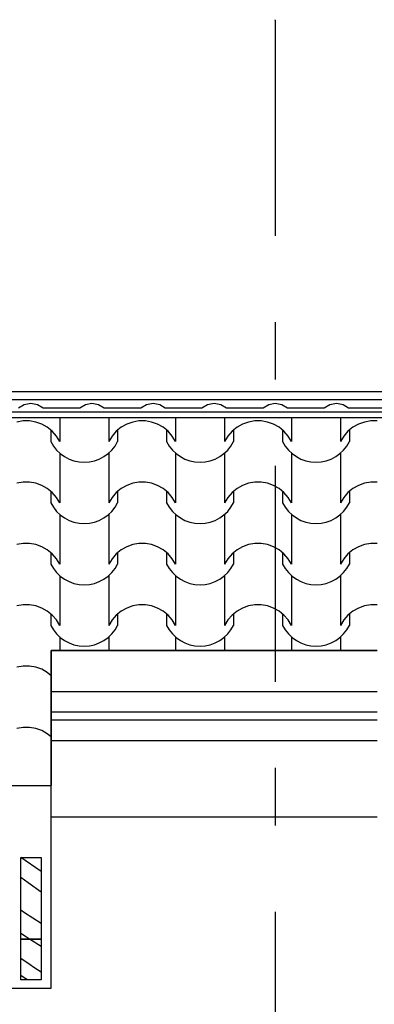
# Model space of a CAD drawing. Extents: x 76 to 214, y -82 to -50.
# Drawn here: x 205 to 206, y -64 to -61 of the extents above; entities that cross this region are included whole.
import ezdxf
from ezdxf.enums import TextEntityAlignment as Align

# ---------------------------------------------------------------- set-up
doc = ezdxf.new("R2010")
doc.units = 0
doc.header["$MEASUREMENT"] = 0
doc.linetypes.add('______________', pattern=[1.093611, 0.529167, -0.211667, 0.141111, -0.211667])
for name, color, linetype in [('2D - _____', 7, 'Continuous'), ('________ - ______', 7, 'Continuous'), ('___________ - ___', 7, 'Continuous')]:
    doc.layers.add(name, color=color, linetype=linetype)
doc.styles.add('GENERATED_STYLE_1', font='txt')

# ---------------------------------------------------------------- blocks, each defined once
blk = doc.blocks.new('*X103')
at = {"layer": '2D - _____', "linetype": 'Continuous'}
for p, q in [((205.1023, -62.3999), (205.0869, -62.4026)), ((205.1101, -62.3999), (205.1023, -62.3999)), ((205.1179, -62.3999), (205.1101, -62.3999)), ((205.1333, -62.4026), (205.1179, -62.3999)), ((205.148, -62.4078), (205.1333, -62.4026)), ((205.1617, -62.4155), (205.148, -62.4078)), ((205.1922, -62.3922), (205.1922, -62.4504)), ((205.3124, -62.3922), (205.3124, -62.4504)), ((205.3566, -62.4078), (205.343, -62.4155)), ((205.3713, -62.4026), (205.3566, -62.4078)), ((205.3867, -62.3999), (205.3713, -62.4026)), ((205.3946, -62.3999), (205.3867, -62.3999)), ((205.4024, -62.3999), (205.3946, -62.3999)), ((205.4178, -62.4026), (205.4024, -62.3999)), ((205.4325, -62.4078), (205.4178, -62.4026)), ((205.4461, -62.4155), (205.4325, -62.4078)), ((205.4767, -62.3922), (205.4767, -62.4504)), ((205.5969, -62.3922), (205.5969, -62.4504)), ((205.6411, -62.4078), (205.6275, -62.4155)), ((205.6558, -62.4026), (205.6411, -62.4078)), ((205.6712, -62.3999), (205.6558, -62.4026)), ((205.679, -62.3999), (205.6712, -62.3999)), ((205.6869, -62.3999), (205.679, -62.3999)), ((205.7023, -62.4026), (205.6869, -62.3999)), ((205.717, -62.4078), (205.7023, -62.4026)), ((205.7306, -62.4155), (205.717, -62.4078)), ((205.7612, -62.3922), (205.7612, -62.4504)), ((205.8814, -62.3922), (205.8814, -62.4504)), ((205.9256, -62.4078), (205.9119, -62.4155)), ((205.9403, -62.4026), (205.9256, -62.4078)), ((205.9557, -62.3999), (205.9403, -62.4026)), ((205.9635, -62.3999), (205.9557, -62.3999)), ((205.9713, -62.3999), (205.9635, -62.3999)), ((205.1738, -62.4253), (205.1617, -62.4155)), ((205.1702, -62.4224), (205.1702, -62.4504)), ((205.1841, -62.4371), (205.1738, -62.4253)), ((205.3309, -62.4253), (205.3206, -62.4371)), ((205.343, -62.4155), (205.3309, -62.4253)), ((205.3344, -62.4224), (205.3344, -62.4504)), ((205.4583, -62.4253), (205.4461, -62.4155)), ((205.4547, -62.4224), (205.4547, -62.4504)), ((205.4685, -62.4371), (205.4583, -62.4253)), ((205.6153, -62.4253), (205.6051, -62.4371)), ((205.6275, -62.4155), (205.6153, -62.4253)), ((205.6189, -62.4224), (205.6189, -62.4504)), ((205.7427, -62.4253), (205.7306, -62.4155)), ((205.7392, -62.4224), (205.7392, -62.4504)), ((205.753, -62.4371), (205.7427, -62.4253)), ((205.8998, -62.4253), (205.8895, -62.4371)), ((205.9119, -62.4155), (205.8998, -62.4253)), ((205.9034, -62.4224), (205.9034, -62.4504)), ((205.1702, -62.4504), (205.1766, -62.4614)), ((205.1922, -62.4504), (205.1841, -62.4371)), ((205.3206, -62.4371), (205.3124, -62.4504)), ((205.328, -62.4614), (205.3344, -62.4504)), ((205.4547, -62.4504), (205.4611, -62.4614)), ((205.4767, -62.4504), (205.4685, -62.4371)), ((205.6051, -62.4371), (205.5969, -62.4504)), ((205.6125, -62.4614), (205.6189, -62.4504)), ((205.7392, -62.4504), (205.7456, -62.4614)), ((205.7612, -62.4504), (205.753, -62.4371)), ((205.8895, -62.4371), (205.8814, -62.4504)), ((205.897, -62.4614), (205.9034, -62.4504)), ((205.1766, -62.4614), (205.1845, -62.4714)), ((205.1845, -62.4714), (205.1937, -62.4801)), ((205.1922, -62.4788), (205.1922, -62.5398)), ((205.1937, -62.4801), (205.204, -62.4875)), ((205.3006, -62.4875), (205.3109, -62.4801)), ((205.3109, -62.4801), (205.3201, -62.4714)), ((205.3124, -62.4788), (205.3124, -62.5398)), ((205.3201, -62.4714), (205.328, -62.4614)), ((205.4611, -62.4614), (205.469, -62.4714)), ((205.469, -62.4714), (205.4782, -62.4801)), ((205.4767, -62.4788), (205.4767, -62.5398)), ((205.4782, -62.4801), (205.4885, -62.4875)), ((205.5851, -62.4875), (205.5954, -62.4801)), ((205.5954, -62.4801), (205.6046, -62.4714)), ((205.5969, -62.4788), (205.5969, -62.5398)), ((205.6046, -62.4714), (205.6125, -62.4614)), ((205.7456, -62.4614), (205.7535, -62.4714)), ((205.7535, -62.4714), (205.7627, -62.4801)), ((205.7612, -62.4788), (205.7612, -62.5398)), ((205.7627, -62.4801), (205.773, -62.4875)), ((205.8696, -62.4875), (205.8799, -62.4801)), ((205.8799, -62.4801), (205.8891, -62.4714)), ((205.8814, -62.4788), (205.8814, -62.5398)), ((205.8891, -62.4714), (205.897, -62.4614)), ((205.204, -62.4875), (205.2153, -62.4935)), ((205.2153, -62.4935), (205.2272, -62.4978)), ((205.2272, -62.4978), (205.2396, -62.5004)), ((205.2396, -62.5004), (205.2523, -62.5013)), ((205.2523, -62.5013), (205.265, -62.5004)), ((205.265, -62.5004), (205.2774, -62.4978)), ((205.2774, -62.4978), (205.2894, -62.4935)), ((205.2894, -62.4935), (205.3006, -62.4875)), ((205.4885, -62.4875), (205.4997, -62.4935)), ((205.4997, -62.4935), (205.5117, -62.4978)), ((205.5117, -62.4978), (205.5241, -62.5004)), ((205.5241, -62.5004), (205.5368, -62.5013)), ((205.5368, -62.5013), (205.5495, -62.5004)), ((205.5495, -62.5004), (205.5619, -62.4978)), ((205.5619, -62.4978), (205.5739, -62.4935)), ((205.5739, -62.4935), (205.5851, -62.4875)), ((205.773, -62.4875), (205.7842, -62.4935)), ((205.7842, -62.4935), (205.7962, -62.4978)), ((205.7962, -62.4978), (205.8086, -62.5004)), ((205.8086, -62.5004), (205.8213, -62.5013)), ((205.8213, -62.5013), (205.834, -62.5004)), ((205.834, -62.5004), (205.8464, -62.4978)), ((205.8464, -62.4978), (205.8583, -62.4935)), ((205.8583, -62.4935), (205.8696, -62.4875)), ((205.1023, -62.5503), (205.0869, -62.5529)), ((205.1101, -62.5503), (205.1023, -62.5503)), ((205.1179, -62.5503), (205.1101, -62.5503)), ((205.1333, -62.5529), (205.1179, -62.5503)), ((205.148, -62.5582), (205.1333, -62.5529)), ((205.1922, -62.5398), (205.1922, -62.6008)), ((205.3124, -62.5398), (205.3124, -62.6008)), ((205.3713, -62.5529), (205.3566, -62.5582)), ((205.3867, -62.5503), (205.3713, -62.5529)), ((205.3946, -62.5503), (205.3867, -62.5503)), ((205.4024, -62.5503), (205.3946, -62.5503)), ((205.4178, -62.5529), (205.4024, -62.5503)), ((205.4325, -62.5582), (205.4178, -62.5529)), ((205.4767, -62.5398), (205.4767, -62.6008)), ((205.5969, -62.5398), (205.5969, -62.6008)), ((205.6558, -62.5529), (205.6411, -62.5582)), ((205.6712, -62.5503), (205.6558, -62.5529)), ((205.679, -62.5503), (205.6712, -62.5503)), ((205.6869, -62.5503), (205.679, -62.5503)), ((205.7023, -62.5529), (205.6869, -62.5503)), ((205.717, -62.5582), (205.7023, -62.5529)), ((205.7612, -62.5398), (205.7612, -62.6008)), ((205.8814, -62.5398), (205.8814, -62.6008)), ((205.9403, -62.5529), (205.9256, -62.5582)), ((205.9557, -62.5503), (205.9403, -62.5529)), ((205.9635, -62.5503), (205.9557, -62.5503)), ((205.9713, -62.5503), (205.9635, -62.5503)), ((205.1617, -62.5658), (205.148, -62.5582)), ((205.1738, -62.5757), (205.1617, -62.5658)), ((205.1702, -62.5728), (205.1702, -62.6008)), ((205.1841, -62.5874), (205.1738, -62.5757)), ((205.3309, -62.5757), (205.3206, -62.5874)), ((205.343, -62.5658), (205.3309, -62.5757)), ((205.3344, -62.5728), (205.3344, -62.6008)), ((205.3566, -62.5582), (205.343, -62.5658)), ((205.4461, -62.5658), (205.4325, -62.5582)), ((205.4583, -62.5757), (205.4461, -62.5658)), ((205.4547, -62.5728), (205.4547, -62.6008)), ((205.4685, -62.5874), (205.4583, -62.5757)), ((205.6153, -62.5757), (205.6051, -62.5874)), ((205.6275, -62.5658), (205.6153, -62.5757)), ((205.6189, -62.5728), (205.6189, -62.6008)), ((205.6411, -62.5582), (205.6275, -62.5658)), ((205.7306, -62.5658), (205.717, -62.5582)), ((205.7427, -62.5757), (205.7306, -62.5658)), ((205.7392, -62.5728), (205.7392, -62.6008)), ((205.753, -62.5874), (205.7427, -62.5757)), ((205.8998, -62.5757), (205.8895, -62.5874)), ((205.9119, -62.5658), (205.8998, -62.5757)), ((205.9034, -62.5728), (205.9034, -62.6008)), ((205.9256, -62.5582), (205.9119, -62.5658)), ((205.1702, -62.6008), (205.1766, -62.6117)), ((205.1922, -62.6008), (205.1841, -62.5874)), ((205.3206, -62.5874), (205.3124, -62.6008)), ((205.328, -62.6117), (205.3344, -62.6008)), ((205.4547, -62.6008), (205.4611, -62.6117)), ((205.4767, -62.6008), (205.4685, -62.5874)), ((205.6051, -62.5874), (205.5969, -62.6008)), ((205.6125, -62.6117), (205.6189, -62.6008)), ((205.7392, -62.6008), (205.7456, -62.6117)), ((205.7612, -62.6008), (205.753, -62.5874)), ((205.8895, -62.5874), (205.8814, -62.6008)), ((205.897, -62.6117), (205.9034, -62.6008)), ((205.1766, -62.6117), (205.1845, -62.6217)), ((205.1845, -62.6217), (205.1937, -62.6305)), ((205.3109, -62.6305), (205.3201, -62.6217)), ((205.3201, -62.6217), (205.328, -62.6117)), ((205.4611, -62.6117), (205.469, -62.6217)), ((205.469, -62.6217), (205.4782, -62.6305)), ((205.5954, -62.6305), (205.6046, -62.6217)), ((205.6046, -62.6217), (205.6125, -62.6117)), ((205.7456, -62.6117), (205.7535, -62.6217)), ((205.7535, -62.6217), (205.7627, -62.6305)), ((205.8799, -62.6305), (205.8891, -62.6217)), ((205.8891, -62.6217), (205.897, -62.6117)), ((205.1922, -62.6292), (205.1922, -62.6902)), ((205.1937, -62.6305), (205.204, -62.6379)), ((205.204, -62.6379), (205.2153, -62.6438)), ((205.2153, -62.6438), (205.2272, -62.6481)), ((205.2272, -62.6481), (205.2396, -62.6507)), ((205.265, -62.6507), (205.2774, -62.6481)), ((205.2774, -62.6481), (205.2894, -62.6438)), ((205.2894, -62.6438), (205.3006, -62.6379)), ((205.3006, -62.6379), (205.3109, -62.6305)), ((205.3124, -62.6292), (205.3124, -62.6902)), ((205.4767, -62.6292), (205.4767, -62.6902)), ((205.4782, -62.6305), (205.4885, -62.6379)), ((205.4885, -62.6379), (205.4997, -62.6438)), ((205.4997, -62.6438), (205.5117, -62.6481)), ((205.5117, -62.6481), (205.5241, -62.6507)), ((205.5495, -62.6507), (205.5619, -62.6481)), ((205.5619, -62.6481), (205.5739, -62.6438)), ((205.5739, -62.6438), (205.5851, -62.6379)), ((205.5851, -62.6379), (205.5954, -62.6305)), ((205.5969, -62.6292), (205.5969, -62.6902)), ((205.7612, -62.6292), (205.7612, -62.6902)), ((205.7627, -62.6305), (205.773, -62.6379)), ((205.773, -62.6379), (205.7842, -62.6438)), ((205.7842, -62.6438), (205.7962, -62.6481)), ((205.7962, -62.6481), (205.8086, -62.6507)), ((205.834, -62.6507), (205.8464, -62.6481)), ((205.8464, -62.6481), (205.8583, -62.6438)), ((205.8583, -62.6438), (205.8696, -62.6379)), ((205.8696, -62.6379), (205.8799, -62.6305)), ((205.8814, -62.6292), (205.8814, -62.6902)), ((205.2396, -62.6507), (205.2523, -62.6516)), ((205.2523, -62.6516), (205.265, -62.6507)), ((205.5241, -62.6507), (205.5368, -62.6516)), ((205.5368, -62.6516), (205.5495, -62.6507)), ((205.8086, -62.6507), (205.8213, -62.6516)), ((205.8213, -62.6516), (205.834, -62.6507)), ((205.1922, -62.6902), (205.1922, -62.7511)), ((205.3124, -62.6902), (205.3124, -62.7511)), ((205.4767, -62.6902), (205.4767, -62.7511)), ((205.5969, -62.6902), (205.5969, -62.7511)), ((205.7612, -62.6902), (205.7612, -62.7511)), ((205.8814, -62.6902), (205.8814, -62.7511)), ((205.1023, -62.7006), (205.0869, -62.7033)), ((205.1101, -62.7006), (205.1023, -62.7006)), ((205.1179, -62.7006), (205.1101, -62.7006)), ((205.1333, -62.7033), (205.1179, -62.7006)), ((205.148, -62.7085), (205.1333, -62.7033)), ((205.1617, -62.7161), (205.148, -62.7085)), ((205.1738, -62.726), (205.1617, -62.7161)), ((205.343, -62.7161), (205.3309, -62.726)), ((205.3566, -62.7085), (205.343, -62.7161)), ((205.3713, -62.7033), (205.3566, -62.7085)), ((205.3867, -62.7006), (205.3713, -62.7033)), ((205.3946, -62.7006), (205.3867, -62.7006)), ((205.4024, -62.7006), (205.3946, -62.7006)), ((205.4178, -62.7033), (205.4024, -62.7006)), ((205.4325, -62.7085), (205.4178, -62.7033)), ((205.4461, -62.7161), (205.4325, -62.7085)), ((205.4583, -62.726), (205.4461, -62.7161)), ((205.6275, -62.7161), (205.6153, -62.726)), ((205.6411, -62.7085), (205.6275, -62.7161)), ((205.6558, -62.7033), (205.6411, -62.7085)), ((205.6712, -62.7006), (205.6558, -62.7033)), ((205.679, -62.7006), (205.6712, -62.7006)), ((205.6869, -62.7006), (205.679, -62.7006)), ((205.7023, -62.7033), (205.6869, -62.7006)), ((205.717, -62.7085), (205.7023, -62.7033)), ((205.7306, -62.7161), (205.717, -62.7085)), ((205.7427, -62.726), (205.7306, -62.7161)), ((205.9119, -62.7161), (205.8998, -62.726)), ((205.9256, -62.7085), (205.9119, -62.7161)), ((205.9403, -62.7033), (205.9256, -62.7085)), ((205.9557, -62.7006), (205.9403, -62.7033)), ((205.9635, -62.7006), (205.9557, -62.7006)), ((205.9713, -62.7006), (205.9635, -62.7006)), ((205.1702, -62.7231), (205.1702, -62.7511)), ((205.1841, -62.7378), (205.1738, -62.726)), ((205.1922, -62.7511), (205.1841, -62.7378)), ((205.3206, -62.7378), (205.3124, -62.7511)), ((205.3309, -62.726), (205.3206, -62.7378)), ((205.3344, -62.7231), (205.3344, -62.7511)), ((205.4547, -62.7231), (205.4547, -62.7511)), ((205.4685, -62.7378), (205.4583, -62.726)), ((205.4767, -62.7511), (205.4685, -62.7378)), ((205.6051, -62.7378), (205.5969, -62.7511)), ((205.6153, -62.726), (205.6051, -62.7378)), ((205.6189, -62.7231), (205.6189, -62.7511)), ((205.7392, -62.7231), (205.7392, -62.7511)), ((205.753, -62.7378), (205.7427, -62.726)), ((205.7612, -62.7511), (205.753, -62.7378)), ((205.8895, -62.7378), (205.8814, -62.7511)), ((205.8998, -62.726), (205.8895, -62.7378)), ((205.9034, -62.7231), (205.9034, -62.7511)), ((205.1702, -62.7511), (205.1766, -62.7621)), ((205.1766, -62.7621), (205.1845, -62.772)), ((205.3201, -62.772), (205.328, -62.7621)), ((205.328, -62.7621), (205.3344, -62.7511)), ((205.4547, -62.7511), (205.4611, -62.7621)), ((205.4611, -62.7621), (205.469, -62.772)), ((205.6046, -62.772), (205.6125, -62.7621)), ((205.6125, -62.7621), (205.6189, -62.7511)), ((205.7392, -62.7511), (205.7456, -62.7621)), ((205.7456, -62.7621), (205.7535, -62.772)), ((205.8891, -62.772), (205.897, -62.7621)), ((205.897, -62.7621), (205.9034, -62.7511)), ((205.1845, -62.772), (205.1937, -62.7808)), ((205.1922, -62.7795), (205.1922, -62.8405)), ((205.1937, -62.7808), (205.204, -62.7882)), ((205.204, -62.7882), (205.2153, -62.7941)), ((205.2153, -62.7941), (205.2272, -62.7985)), ((205.2774, -62.7985), (205.2894, -62.7941)), ((205.2894, -62.7941), (205.3006, -62.7882)), ((205.3006, -62.7882), (205.3109, -62.7808)), ((205.3109, -62.7808), (205.3201, -62.772)), ((205.3124, -62.7795), (205.3124, -62.8405)), ((205.469, -62.772), (205.4782, -62.7808)), ((205.4767, -62.7795), (205.4767, -62.8405)), ((205.4782, -62.7808), (205.4885, -62.7882)), ((205.4885, -62.7882), (205.4997, -62.7941)), ((205.4997, -62.7941), (205.5117, -62.7985)), ((205.5619, -62.7985), (205.5739, -62.7941)), ((205.5739, -62.7941), (205.5851, -62.7882)), ((205.5851, -62.7882), (205.5954, -62.7808)), ((205.5954, -62.7808), (205.6046, -62.772)), ((205.5969, -62.7795), (205.5969, -62.8405)), ((205.7535, -62.772), (205.7627, -62.7808)), ((205.7612, -62.7795), (205.7612, -62.8405)), ((205.7627, -62.7808), (205.773, -62.7882)), ((205.773, -62.7882), (205.7842, -62.7941)), ((205.7842, -62.7941), (205.7962, -62.7985)), ((205.8464, -62.7985), (205.8583, -62.7941)), ((205.8583, -62.7941), (205.8696, -62.7882)), ((205.8696, -62.7882), (205.8799, -62.7808)), ((205.8799, -62.7808), (205.8891, -62.772)), ((205.8814, -62.7795), (205.8814, -62.8405)), ((205.2272, -62.7985), (205.2396, -62.8011)), ((205.2396, -62.8011), (205.2523, -62.802)), ((205.2523, -62.802), (205.265, -62.8011)), ((205.265, -62.8011), (205.2774, -62.7985)), ((205.5117, -62.7985), (205.5241, -62.8011)), ((205.5241, -62.8011), (205.5368, -62.802)), ((205.5368, -62.802), (205.5495, -62.8011)), ((205.5495, -62.8011), (205.5619, -62.7985)), ((205.7962, -62.7985), (205.8086, -62.8011)), ((205.8086, -62.8011), (205.8213, -62.802)), ((205.8213, -62.802), (205.834, -62.8011)), ((205.834, -62.8011), (205.8464, -62.7985)), ((205.1922, -62.8405), (205.1922, -62.9015)), ((205.3124, -62.8405), (205.3124, -62.9015)), ((205.4767, -62.8405), (205.4767, -62.9015)), ((205.5969, -62.8405), (205.5969, -62.9015)), ((205.7612, -62.8405), (205.7612, -62.9015)), ((205.8814, -62.8405), (205.8814, -62.9015)), ((205.1023, -62.851), (205.0869, -62.8536)), ((205.1101, -62.851), (205.1023, -62.851)), ((205.1179, -62.851), (205.1101, -62.851)), ((205.1333, -62.8536), (205.1179, -62.851)), ((205.148, -62.8588), (205.1333, -62.8536)), ((205.1617, -62.8665), (205.148, -62.8588)), ((205.1738, -62.8763), (205.1617, -62.8665)), ((205.343, -62.8665), (205.3309, -62.8763)), ((205.3566, -62.8588), (205.343, -62.8665)), ((205.3713, -62.8536), (205.3566, -62.8588)), ((205.3867, -62.851), (205.3713, -62.8536)), ((205.3946, -62.851), (205.3867, -62.851)), ((205.4024, -62.851), (205.3946, -62.851)), ((205.4178, -62.8536), (205.4024, -62.851)), ((205.4325, -62.8588), (205.4178, -62.8536)), ((205.4461, -62.8665), (205.4325, -62.8588)), ((205.4583, -62.8763), (205.4461, -62.8665)), ((205.6275, -62.8665), (205.6153, -62.8763)), ((205.6411, -62.8588), (205.6275, -62.8665)), ((205.6558, -62.8536), (205.6411, -62.8588)), ((205.6712, -62.851), (205.6558, -62.8536)), ((205.679, -62.851), (205.6712, -62.851)), ((205.6869, -62.851), (205.679, -62.851)), ((205.7023, -62.8536), (205.6869, -62.851)), ((205.717, -62.8588), (205.7023, -62.8536)), ((205.7306, -62.8665), (205.717, -62.8588)), ((205.7427, -62.8763), (205.7306, -62.8665)), ((205.9119, -62.8665), (205.8998, -62.8763)), ((205.9256, -62.8588), (205.9119, -62.8665)), ((205.9403, -62.8536), (205.9256, -62.8588)), ((205.9557, -62.851), (205.9403, -62.8536)), ((205.9635, -62.851), (205.9557, -62.851)), ((205.9713, -62.851), (205.9635, -62.851)), ((205.1702, -62.8734), (205.1702, -62.9015)), ((205.1841, -62.8881), (205.1738, -62.8763)), ((205.1922, -62.9015), (205.1841, -62.8881)), ((205.3206, -62.8881), (205.3124, -62.9015)), ((205.3309, -62.8763), (205.3206, -62.8881)), ((205.3344, -62.8734), (205.3344, -62.9015)), ((205.4547, -62.8734), (205.4547, -62.9015)), ((205.4685, -62.8881), (205.4583, -62.8763)), ((205.4767, -62.9015), (205.4685, -62.8881)), ((205.6051, -62.8881), (205.5969, -62.9015)), ((205.6153, -62.8763), (205.6051, -62.8881)), ((205.6189, -62.8734), (205.6189, -62.9015)), ((205.7392, -62.8734), (205.7392, -62.9015)), ((205.753, -62.8881), (205.7427, -62.8763)), ((205.7612, -62.9015), (205.753, -62.8881)), ((205.8895, -62.8881), (205.8814, -62.9015)), ((205.8998, -62.8763), (205.8895, -62.8881)), ((205.9034, -62.8734), (205.9034, -62.9015)), ((205.1702, -62.9015), (205.1766, -62.9124)), ((205.1766, -62.9124), (205.1845, -62.9224)), ((205.3201, -62.9224), (205.328, -62.9124)), ((205.328, -62.9124), (205.3344, -62.9015)), ((205.4547, -62.9015), (205.4611, -62.9124)), ((205.4611, -62.9124), (205.469, -62.9224)), ((205.6046, -62.9224), (205.6125, -62.9124)), ((205.6125, -62.9124), (205.6189, -62.9015)), ((205.7392, -62.9015), (205.7456, -62.9124)), ((205.7456, -62.9124), (205.7535, -62.9224)), ((205.8891, -62.9224), (205.897, -62.9124)), ((205.897, -62.9124), (205.9034, -62.9015)), ((205.1845, -62.9224), (205.1937, -62.9311)), ((205.1922, -62.9299), (205.1922, -62.9634)), ((205.1937, -62.9311), (205.204, -62.9386)), ((205.204, -62.9386), (205.2153, -62.9445)), ((205.2894, -62.9445), (205.3006, -62.9386)), ((205.3006, -62.9386), (205.3109, -62.9311)), ((205.3109, -62.9311), (205.3201, -62.9224)), ((205.3124, -62.9299), (205.3124, -62.9634)), ((205.469, -62.9224), (205.4782, -62.9311)), ((205.4767, -62.9299), (205.4767, -62.9634)), ((205.4782, -62.9311), (205.4885, -62.9386)), ((205.4885, -62.9386), (205.4997, -62.9445)), ((205.5739, -62.9445), (205.5851, -62.9386)), ((205.5851, -62.9386), (205.5954, -62.9311)), ((205.5954, -62.9311), (205.6046, -62.9224)), ((205.5969, -62.9299), (205.5969, -62.9634)), ((205.7535, -62.9224), (205.7627, -62.9311)), ((205.7612, -62.9299), (205.7612, -62.9634)), ((205.7627, -62.9311), (205.773, -62.9386)), ((205.773, -62.9386), (205.7842, -62.9445)), ((205.8583, -62.9445), (205.8696, -62.9386)), ((205.8696, -62.9386), (205.8799, -62.9311)), ((205.8799, -62.9311), (205.8891, -62.9224)), ((205.8814, -62.9299), (205.8814, -62.9634)), ((205.2153, -62.9445), (205.2272, -62.9488)), ((205.2272, -62.9488), (205.2396, -62.9514)), ((205.2396, -62.9514), (205.2523, -62.9523)), ((205.2523, -62.9523), (205.265, -62.9514)), ((205.265, -62.9514), (205.2774, -62.9488)), ((205.2774, -62.9488), (205.2894, -62.9445)), ((205.4997, -62.9445), (205.5117, -62.9488)), ((205.5117, -62.9488), (205.5241, -62.9514)), ((205.5241, -62.9514), (205.5368, -62.9523)), ((205.5368, -62.9523), (205.5495, -62.9514)), ((205.5495, -62.9514), (205.5619, -62.9488)), ((205.5619, -62.9488), (205.5739, -62.9445)), ((205.7842, -62.9445), (205.7962, -62.9488)), ((205.7962, -62.9488), (205.8086, -62.9514)), ((205.8086, -62.9514), (205.8213, -62.9523)), ((205.8213, -62.9523), (205.834, -62.9514)), ((205.834, -62.9514), (205.8464, -62.9488)), ((205.8464, -62.9488), (205.8583, -62.9445)), ((205.1023, -63.0013), (205.0869, -63.0039)), ((205.1101, -63.0013), (205.1023, -63.0013)), ((205.1179, -63.0013), (205.1101, -63.0013)), ((205.1333, -63.0039), (205.1179, -63.0013)), ((205.148, -63.0092), (205.1333, -63.0039)), ((205.1617, -63.0168), (205.148, -63.0092)), ((205.1714, -63.0248), (205.1617, -63.0168)), ((205.1702, -63.0238), (205.1702, -63.0518)), ((205.1702, -63.0518), (205.1714, -63.0539)), ((205.1023, -63.1516), (205.0869, -63.1543)), ((205.1101, -63.1516), (205.1023, -63.1516)), ((205.1179, -63.1516), (205.1101, -63.1516)), ((205.1333, -63.1543), (205.1179, -63.1516)), ((205.148, -63.1595), (205.1333, -63.1543)), ((205.1617, -63.1672), (205.148, -63.1595)), ((205.1714, -63.1751), (205.1617, -63.1672)), ((205.1702, -63.1741), (205.1702, -63.2021)), ((205.1702, -63.2021), (205.1714, -63.2043))]:
    blk.add_line(p, q, dxfattribs=at)
blk = doc.blocks.new('__________91_2')
at = {"layer": '2D - _____', "linetype": 'Continuous'}
for p, q in [((211.4214, -62.3922), (192.7464, -62.3922)), ((205.1714, -63.2944), (205.1714, -62.9634)), ((205.1714, -62.9634), (205.9714, -62.9634)), ((205.0714, -63.2944), (205.1714, -63.2944))]:
    blk.add_line(p, q, dxfattribs=at)
blk.add_blockref('*X103', (0, 0), dxfattribs=at)
blk = doc.blocks.new('___________ ______ ______60')
at = {"layer": '___________ - ___', "linetype": '______________'}
for q in [(0, 0), (9.499, 0)]:
    blk.add_line((0.001, 0), q, dxfattribs=at)
at = {"layer": '___________ - ___', "style": 'GENERATED_STYLE_1'}
blk.add_attdef('AC_MarkerText_1', text='', height=0.35, rotation=90, dxfattribs=at).set_placement((10.2695, -0.1505), align=Align.BOTTOM_LEFT)
blk = doc.blocks.new('*X775')
at = {"layer": '2D - _____', "linetype": 'Continuous'}
for p, q in [((205.1464, -63.5054), (205.0967, -63.4709)), ((205.1146, -63.5329), (205.0964, -63.52)), ((205.1464, -63.5555), (205.1146, -63.5329)), ((205.106, -63.6064), (205.0964, -63.5998)), ((205.1464, -63.633), (205.106, -63.6064)), ((205.1109, -63.6665), (205.0964, -63.657)), ((205.1179, -63.6709), (205.1109, -63.6665))]:
    blk.add_line(p, q, dxfattribs=at)
blk = doc.blocks.new('__________372_2')
at = {"layer": '2D - _____', "linetype": 'Continuous'}
for p, q in [((205.0964, -63.4709), (205.1464, -63.4709)), ((205.0964, -63.6709), (205.0964, -63.4709)), ((205.1464, -63.4709), (205.1464, -63.6709)), ((205.1464, -63.6709), (205.0964, -63.6709))]:
    blk.add_line(p, q, dxfattribs=at)
blk.add_blockref('*X775', (0, 0), dxfattribs=at)
blk = doc.blocks.new('*X777')
at = {"layer": '2D - _____', "linetype": 'Continuous'}
for p, q in [((205.1464, -63.6891), (205.1179, -63.6709)), ((205.1195, -63.7343), (205.0964, -63.7189)), ((205.1287, -63.7404), (205.1195, -63.7343)), ((205.1052, -63.7659), (205.0964, -63.7601)), ((205.138, -63.7465), (205.1287, -63.7404)), ((205.1464, -63.752), (205.138, -63.7465)), ((205.113, -63.7709), (205.1052, -63.7659))]:
    blk.add_line(p, q, dxfattribs=at)
blk = doc.blocks.new('__________373_2')
at = {"layer": '2D - _____', "linetype": 'Continuous'}
for p, q in [((205.0964, -63.6709), (205.1464, -63.6709)), ((205.0964, -63.7709), (205.0964, -63.6709)), ((205.1464, -63.6709), (205.1464, -63.7709)), ((205.1464, -63.7709), (205.0964, -63.7709))]:
    blk.add_line(p, q, dxfattribs=at)
blk.add_blockref('*X777', (0, 0), dxfattribs=at)

msp = doc.modelspace()

# ---------------------------------------------------------------- linework, layer by layer
at = {"linetype": 'Continuous'}
for p, q in [((211.4214, -62.3285), (192.7464, -62.3285)), ((211.4214, -62.3484), (192.7464, -62.3484)), ((205.1052, -62.3602), (205.0914, -62.3685)), ((205.1214, -62.3572), (205.1052, -62.3602)), ((205.1377, -62.3602), (205.1214, -62.3572)), ((205.1514, -62.3685), (205.1377, -62.3602)), ((205.2552, -62.3602), (205.2414, -62.3685)), ((205.2714, -62.3572), (205.2552, -62.3602)), ((205.2877, -62.3602), (205.2714, -62.3572)), ((205.3014, -62.3685), (205.2877, -62.3602)), ((205.4052, -62.3602), (205.3914, -62.3685)), ((205.4214, -62.3572), (205.4052, -62.3602)), ((205.4377, -62.3602), (205.4214, -62.3572)), ((205.4514, -62.3685), (205.4377, -62.3602)), ((205.5552, -62.3602), (205.5414, -62.3685)), ((205.5714, -62.3572), (205.5552, -62.3602)), ((205.5877, -62.3602), (205.5714, -62.3572)), ((205.6014, -62.3685), (205.5877, -62.3602)), ((205.7052, -62.3602), (205.6914, -62.3685)), ((205.7214, -62.3572), (205.7052, -62.3602)), ((205.7377, -62.3602), (205.7214, -62.3572)), ((205.7514, -62.3685), (205.7377, -62.3602)), ((205.8552, -62.3602), (205.8414, -62.3685)), ((205.8714, -62.3572), (205.8552, -62.3602)), ((205.8877, -62.3602), (205.8714, -62.3572)), ((205.9014, -62.3685), (205.8877, -62.3602)), ((211.4214, -62.3785), (192.7464, -62.3785)), ((205.2414, -62.3685), (205.1514, -62.3685)), ((205.3914, -62.3685), (205.3014, -62.3685)), ((205.5414, -62.3685), (205.4514, -62.3685)), ((205.6914, -62.3685), (205.6014, -62.3685)), ((205.8414, -62.3685), (205.7514, -62.3685)), ((205.9914, -62.3685), (205.9014, -62.3685))]:
    msp.add_line(p, q, dxfattribs=at)
at = {"layer": '________ - ______', "linetype": 'Continuous'}
for p, q in [((211.4214, -62.3922), (192.7464, -62.3922)), ((205.1714, -62.9634), (205.1714, -63.2944)), ((205.9714, -62.9634), (205.1714, -62.9634)), ((205.1714, -63.0634), (205.9714, -63.0634)), ((205.1714, -63.1134), (205.9714, -63.1134)), ((205.1714, -63.1334), (205.9714, -63.1334)), ((205.1714, -63.1834), (205.9714, -63.1834)), ((205.0714, -63.2944), (205.1714, -63.2944)), ((205.1714, -63.7909), (205.1714, -63.2944)), ((205.1714, -63.3713), (205.9714, -63.3713)), ((205.0714, -63.7909), (205.1714, -63.7909))]:
    msp.add_line(p, q, dxfattribs=at)

# ---------------------------------------------------------------- block references
at = {"layer": '2D - _____', "linetype": 'Continuous'}
for name in ['__________91_2', '__________372_2', '__________373_2']:
    msp.add_blockref(name, (0, 0), dxfattribs=at)
at = {"layer": '___________ - ___', "linetype": 'Continuous', "rotation": 270}
msp.add_blockref('___________ ______ ______60', (205.7214, -61.4157), dxfattribs=at)

doc.saveas('drawing.dxf')
